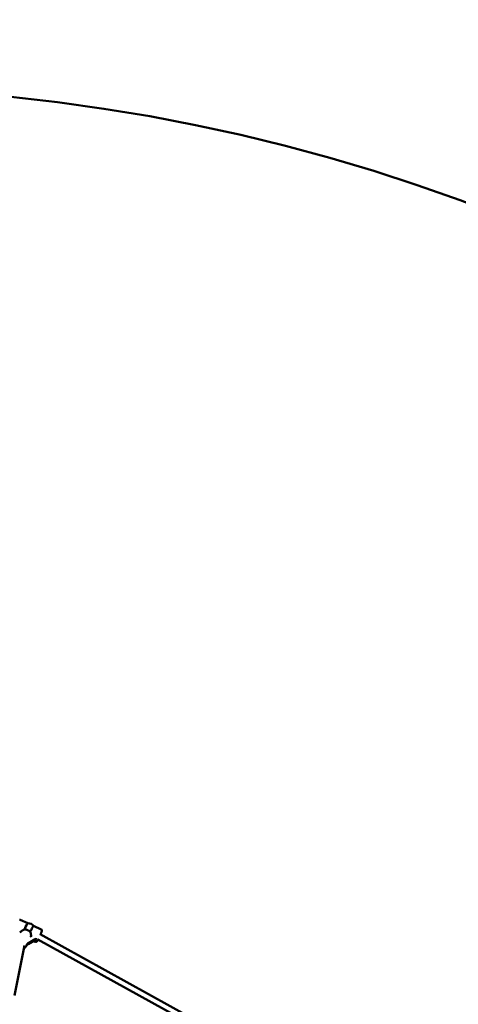
# Model space of a CAD drawing. Extents: x 1624 to 13365, y -153 to 18784.
# Drawn here: x 7403 to 8633, y 9354 to 12115 of the extents above; entities that cross this region are included whole.
import ezdxf

# ---------------------------------------------------------------- set-up
doc = ezdxf.new("R2010")
doc.units = 0
doc.header["$LTSCALE"] = 90.909091
doc.layers.add('Kóta (ISO)', color=7, linetype='Continuous', lineweight=25)
doc.layers.add('Viditelná (ISO)', color=7, linetype='Continuous', lineweight=50)
doc.styles.add('Text poznámky (DIN)', font='isocpeur.ttf')
doc.dimstyles.new('Výchozí (DIN)', dxfattribs={"dimscale": 90.909091, "dimtxt": 3.5, "dimasz": 2.5, "dimexe": 3.175, "dimexo": 0.8, "dimgap": 0.8, "dimtad": 1, "dimdec": 1, "dimlfac": 0.001, "dimrnd": 1e-08, "dimtxsty": 'Text poznámky (DIN)', "dimcen": 0.09, "dimdle": 10, "dimclrd": 256, "dimclre": 256, "dimclrt": 256, "dimadec": 0, "dimazin": 0, "dimtfac": 1, "dimtofl": 0, "dimtmove": 0, "dimatfit": 3, "dimfxl": 0, "dimtolj": 1, "dimtzin": 0, "dimlwd": -1, "dimlwe": -1, "dimarcsym": 0})

# ---------------------------------------------------------------- blocks, each defined once
blk = doc.blocks.new('*D7')
at = {"layer": 'Defpoints', "color": 0}
for p in [(3194.1, 12553.9), (3194.1, 6705.2), (10504.5, 6705.2)]:
    blk.add_point(p, dxfattribs=at)
at = {"layer": 'Kóta (ISO)'}
for p, q in [((3194.1, 6777.9), (3194.1, 12842.5)), ((10504.5, 6777.9), (10504.5, 12842.5)), ((10277.2, 12553.9), (3421.4, 12553.9))]:
    blk.add_line(p, q, dxfattribs=at)
for points in [[(3421.4, 12591.7), (3421.4, 12516), (3194.1, 12553.9)], [(10277.2, 12591.7), (10277.2, 12516), (10504.5, 12553.9)]]:
    blk.add_solid(points, dxfattribs=at)
at = {"layer": 'Kóta (ISO)', "insert": (6252.7, 13008.4), "char_height": 318.18, "attachment_point": 1, "style": 'Text poznámky (DIN)'}
blk.add_mtext('\\A1; 7,4 m', dxfattribs=at)

msp = doc.modelspace()

# ---------------------------------------------------------------- linework, layer by layer
at = {"layer": 'Viditelná (ISO)'}
for p, q in [((7404.11, 9591.04), (7425.48, 9581.33)), ((7406.75, 9558.2), (7406.67, 9558.12)), ((7441.74, 9573.95), (7463.13, 9564.23)), ((7426.15, 9522.64), (7444.6, 9533.16)), ((7445.81, 9536.46), (7427.36, 9525.94)), ((7434.49, 9545.49), (7434.5, 9545.6)), ((7442.4, 9531.91), (7447.42, 9529.63)), ((7880.1, 9300.22), (7453.25, 9535.99)), ((7885.28, 9315.63), (7459.9, 9550.6)), ((7416.39, 9519.25), (7387.62, 9379.17)), ((7422.63, 9521.09), (7419.64, 9515.6))]:
    msp.add_line(p, q, dxfattribs=at)
at = {"layer": 'Viditelná (ISO)', "flags": 128}
for points in [[(7402.32, 9591.27), (7402.71, 9591.31), (7403.15, 9591.29), (7403.39, 9591.26), (7403.63, 9591.21), (7403.87, 9591.13), (7404.11, 9591.04)], [(7406.75, 9558.2), (7407.04, 9558.52), (7407.34, 9558.84), (7407.66, 9559.15), (7407.99, 9559.46), (7408.33, 9559.76), (7408.68, 9560.06), (7409.04, 9560.35), (7409.42, 9560.64), (7409.8, 9560.92), (7410.19, 9561.19), (7410.59, 9561.46), (7410.99, 9561.72), (7411.4, 9561.97), (7411.81, 9562.22), (7412.23, 9562.45), (7412.65, 9562.68), (7413.07, 9562.89), (7413.49, 9563.1), (7413.92, 9563.31), (7414.37, 9563.51), (7414.81, 9563.7), (7415.27, 9563.88), (7415.73, 9564.05), (7416.2, 9564.22)], [(7432.44, 9556.84), (7432.63, 9556.38), (7432.8, 9555.92), (7432.97, 9555.45), (7433.12, 9554.99), (7433.27, 9554.52), (7433.41, 9554.06), (7433.54, 9553.6), (7433.66, 9553.14), (7433.77, 9552.67), (7433.88, 9552.2), (7433.98, 9551.72), (7434.07, 9551.24), (7434.16, 9550.76), (7434.23, 9550.28), (7434.3, 9549.79), (7434.36, 9549.31), (7434.41, 9548.83), (7434.45, 9548.36), (7434.48, 9547.88), (7434.5, 9547.41), (7434.52, 9546.95), (7434.52, 9546.49), (7434.51, 9546.04), (7434.5, 9545.6)], [(7463.13, 9564.23), (7463.49, 9564.04), (7463.81, 9563.81), (7464.08, 9563.56), (7464.3, 9563.3), (7464.48, 9563.05), (7464.62, 9562.81), (7464.72, 9562.59), (7464.79, 9562.38), (7464.85, 9562.2), (7464.89, 9562.03), (7464.94, 9561.74), (7464.97, 9561.49), (7464.98, 9561.28), (7464.97, 9560.92), (7464.93, 9560.61), (7464.84, 9560.03), (7464.71, 9559.47), (7464.63, 9559.18), (7464.54, 9558.88), (7464.45, 9558.56), (7464.34, 9558.22), (7464.23, 9557.87), (7464.11, 9557.5), (7463.98, 9557.13), (7463.84, 9556.73), (7463.7, 9556.33), (7463.54, 9555.9), (7463.38, 9555.47), (7463.21, 9555.02), (7463.04, 9554.56), (7462.85, 9554.08), (7462.66, 9553.59), (7462.46, 9553.09), (7462.26, 9552.59), (7462.04, 9552.07), (7461.83, 9551.54), (7461.6, 9551), (7461.38, 9550.46), (7461.14, 9549.91)], [(7454.29, 9535.41), (7453.99, 9534.86), (7453.7, 9534.33), (7453.42, 9533.83), (7453.15, 9533.36), (7452.89, 9532.92), (7452.64, 9532.51), (7452.41, 9532.13), (7452.18, 9531.77), (7451.95, 9531.44), (7451.71, 9531.12), (7451.21, 9530.52), (7451.06, 9530.36), (7450.87, 9530.19), (7450.64, 9530.01), (7450.5, 9529.91), (7450.34, 9529.81), (7450.15, 9529.71), (7449.92, 9529.6), (7449.64, 9529.5), (7449.3, 9529.41), (7449.11, 9529.38), (7448.9, 9529.36), (7448.68, 9529.36), (7448.44, 9529.37), (7448.19, 9529.4), (7447.93, 9529.45), (7447.67, 9529.53), (7447.42, 9529.63)], [(7419.64, 9515.6), (7419.21, 9514.89), (7418.72, 9514.22), (7418.17, 9513.59), (7417.57, 9513.01), (7416.92, 9512.48), (7416.23, 9512.01), (7415.5, 9511.59), (7414.74, 9511.23)]]:
    msp.add_lwpolyline(points, dxfattribs=at)
at = {"layer": 'Viditelná (ISO)'}
msp.add_circle((6844.13, 6705.18), 5220, dxfattribs=at)
msp.add_arc((7425.76, 9560.33), 21, 40.36811, 90.85866, dxfattribs=at)
for centre, major_axis, ratio, start_param, end_param in [((7417.64, 9564.02), (7.86, 17.3), 0.0734264, 0.0346661, 1.5926557), ((7403.3, 9558.07), (-3.78, -1.27), 0.4373945, 1.2341905, 2.5113099), ((7421.11, 9551.78), (-14.06, 7.65), 0.6985433, 4.2219829, 5.4083825), ((7433.88, 9556.65), (7.86, 17.3), 0.0734264, 0, 1.5926557), ((7396.9, 9507.28), (-26.27, -17.37), 0.2209847, 2.7473568, 3.1438275), ((7428.08, 9527.92), (-4.92, -3.26), 0.2209847, 0.0022348, 1.2793542), ((7436.32, 9543.07), (1.7, -3.12), 0.5927699, 3.4352696, 4.712389), ((7443.87, 9531.18), (2.3, 1.31), 0.7972757, 0.2526803, 1.5707963), ((7461.5, 9544.1), (14.41, 14.13), 0.3537791, 2.248797, 2.7541576), ((7446.53, 9538.44), (2.3, 1.31), 0.7972757, 4.712389, 6.0305051), ((7425.42, 9520.67), (-4.92, -3.26), 0.2209847, 4.4209469, 5.4045784)]:
    msp.add_ellipse(centre, major_axis=major_axis, ratio=ratio, start_param=start_param, end_param=end_param, dxfattribs=at)

# ---------------------------------------------------------------- dimensions: what is measured, and where the dimension line sits
at = {"layer": 'Kóta (ISO)'}
dim = msp.add_linear_dim(base=(3194.13, 12553.87), p1=(10504.51, 6705.18), p2=(3194.13, 6705.18), angle=180, text=' 7,4 m', dimstyle='Výchozí (DIN)', override={"dimdec": 1, "dimlfac": 0.001, "dimpost": '<> m', "dimtp": 0, "dimtm": 0, "dimtdec": 2}, dxfattribs=at)
dim.commit()
dim.dimension.update_dxf_attribs({"geometry": '*D7', "text_midpoint": (6849.32, 12553.87), "dimtype": 160})

doc.saveas('drawing.dxf')
